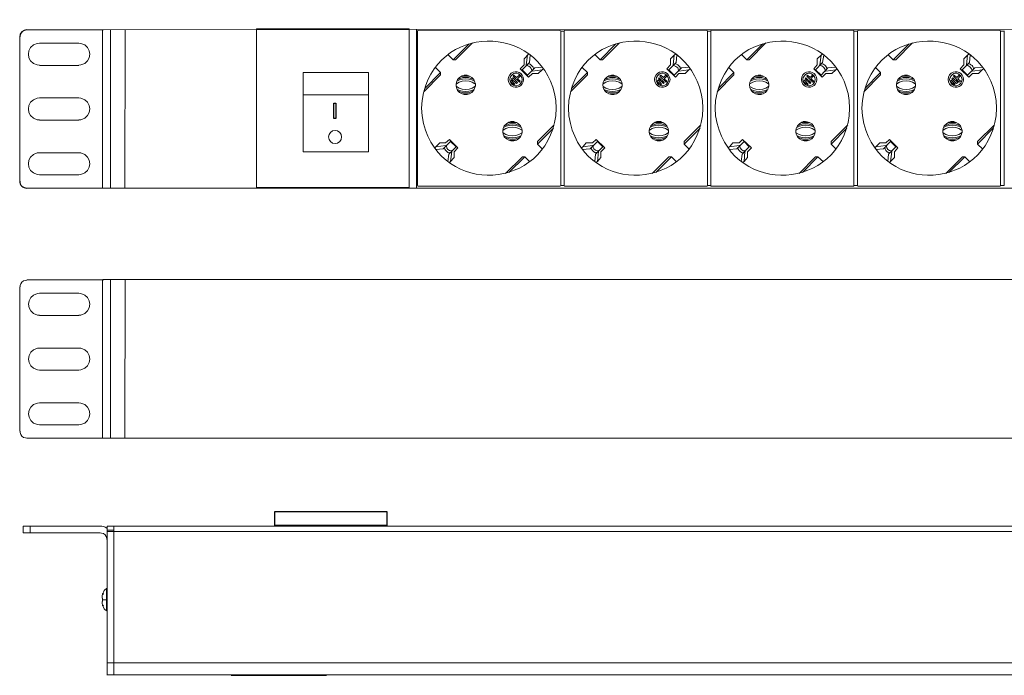
# Model space of a CAD drawing. Units: millimetres. Extents: x -278 to 129, y 10 to 164.
# Drawn here: x 8 to 66, y 10 to 49 of the extents above; entities that cross this region are included whole.
import ezdxf

# ---------------------------------------------------------------- set-up
doc = ezdxf.new("R2010")
doc.units = ezdxf.units.MM
doc.header["$MEASUREMENT"] = 0
doc.layers.add('layer 1', color=7, linetype='Continuous')
doc.layers.add('layer 2', color=7, linetype='Continuous')

msp = doc.modelspace()

# ---------------------------------------------------------------- linework, layer by layer
for p, q in [((23.152, 20.059), (29.761, 20.059)), ((23.152, 19.233), (23.152, 20.059)), ((29.761, 20.059), (29.761, 19.233)), ((29.761, 19.233), (23.152, 19.233)), ((20.593, 10.417), (26.203, 10.417))]:
    msp.add_line(p, q)
msp.add_lwpolyline([(26.626, 44.124), (26.753, 44.124), (26.753, 43.207), (26.626, 43.207)], close=True)
for centre, radius, start, end in [((8.54, 48.018), 0.418, 90.22292, 178.48573), ((8.53, 39.522), 0.406, 179.9469, 271.03603)]:
    msp.add_arc(centre, radius, start, end)
at = {"layer": 'layer 1', "lineweight": 9}
for p, q in [((8.535, 48.441), (13.07, 48.441)), ((13.469, 39.113), (13.469, 48.448)), ((31.513, 48.488), (31.513, 39.146)), ((8.124, 48.029), (8.124, 39.519)), ((9.283, 47.656), (9.158, 47.643)), ((11.6, 47.656), (9.283, 47.656)), ((11.725, 47.643), (11.6, 47.656)), ((9.158, 46.372), (9.283, 46.36)), ((9.283, 46.347), (11.6, 46.347)), ((11.6, 46.36), (11.725, 46.372)), ((9.283, 44.428), (9.158, 44.416)), ((11.6, 44.428), (9.283, 44.428)), ((11.725, 44.416), (11.6, 44.428)), ((9.158, 43.145), (9.283, 43.132)), ((9.283, 43.12), (11.6, 43.12)), ((11.6, 43.132), (11.725, 43.145)), ((9.283, 41.201), (9.158, 41.189)), ((11.6, 41.201), (9.283, 41.201)), ((11.725, 41.189), (11.6, 41.201)), ((9.158, 39.918), (9.283, 39.905)), ((9.283, 39.893), (11.6, 39.893)), ((11.6, 39.905), (11.725, 39.918)), ((8.535, 39.12), (13.07, 39.12)), ((8.541, 33.691), (8.466, 33.679)), ((8.541, 33.704), (13.076, 33.704)), ((8.13, 33.292), (8.13, 24.782)), ((8.154, 33.367), (8.142, 33.292)), ((9.288, 32.919), (9.164, 32.906)), ((11.606, 32.919), (9.288, 32.919)), ((11.731, 32.906), (11.606, 32.919)), ((9.164, 31.635), (9.288, 31.623)), ((9.288, 31.61), (11.606, 31.61)), ((11.606, 31.623), (11.731, 31.635)), ((9.288, 29.691), (9.164, 29.679)), ((11.606, 29.691), (9.288, 29.691)), ((11.731, 29.679), (11.606, 29.691)), ((9.164, 28.408), (9.288, 28.395)), ((9.288, 28.383), (11.606, 28.383)), ((11.606, 28.395), (11.731, 28.408)), ((9.288, 26.464), (9.164, 26.451)), ((11.606, 26.464), (9.288, 26.464)), ((11.731, 26.451), (11.606, 26.464)), ((9.164, 25.18), (9.288, 25.168)), ((9.288, 25.156), (11.606, 25.156)), ((11.606, 25.168), (11.731, 25.18)), ((8.142, 24.782), (8.154, 24.707)), ((8.466, 24.395), (8.541, 24.383)), ((8.541, 24.383), (13.076, 24.383)), ((8.331, 19.197), (8.331, 18.798)), ((8.331, 19.197), (12.867, 19.197)), ((8.742, 19.197), (8.742, 18.798)), ((12.966, 19.185), (12.867, 19.197)), ((13.078, 19.172), (12.966, 19.185)), ((13.166, 19.135), (13.078, 19.172)), ((13.278, 10.407), (13.278, 19.197)), ((13.677, 19.197), (13.278, 19.197)), ((13.677, 10.405), (13.677, 19.197)), ((101.661, 19.201), (17.496, 19.201)), ((35.445, 19.197), (18.075, 19.197)), ((8.331, 18.798), (12.867, 18.798)), ((12.941, 18.786), (12.867, 18.798)), ((13.265, 19.085), (13.166, 19.135)), ((13.278, 18.96), (13.677, 18.96)), ((13.278, 18.873), (13.677, 18.873)), ((13.651, 18.877), (101.661, 18.877)), ((13.265, 18.4), (13.253, 18.474)), ((13.278, 16.792), (13.278, 12.655)), ((13.004, 15.21), (13.004, 15.222)), ((13.004, 15.185), (13.004, 15.21)), ((13.054, 15.309), (13.016, 15.222)), ((13.103, 15.397), (13.054, 15.309)), ((13.166, 15.459), (13.103, 15.397)), ((13.253, 15.521), (13.166, 15.459)), ((13.24, 14.2), (13.24, 15.534)), ((13.253, 15.521), (13.24, 15.521)), ((13.265, 15.509), (13.253, 15.521)), ((13.278, 15.509), (13.278, 14.213)), ((12.979, 14.985), (12.979, 14.998)), ((12.979, 14.96), (12.979, 14.985)), ((13.004, 14.96), (12.979, 14.96)), ((12.979, 14.736), (12.979, 14.761)), ((12.979, 14.761), (13.004, 14.761)), ((12.979, 14.711), (12.979, 14.736)), ((13.004, 14.761), (13.004, 14.96)), ((13.278, 14.861), (13.004, 14.861)), ((13.004, 14.524), (13.004, 14.549)), ((13.004, 14.499), (13.004, 14.512)), ((13.016, 14.499), (13.054, 14.412)), ((13.054, 14.412), (13.103, 14.325)), ((13.103, 14.325), (13.166, 14.263)), ((13.166, 14.263), (13.253, 14.2)), ((13.24, 14.2), (13.253, 14.2)), ((13.253, 14.2), (13.265, 14.213)), ((13.278, 11.135), (13.677, 11.135)), ((13.64, 11.139), (101.661, 11.139)), ((13.278, 10.425), (13.677, 10.425)), ((13.585, 10.429), (101.661, 10.429))]:
    msp.add_line(p, q, dxfattribs=at)
for points in [[(31.558, 48.381), (31.558, 39.276)], [(31.604, 48.404), (31.581, 48.404), (31.581, 48.381)], [(31.604, 48.426), (39.958, 48.426)], [(39.98, 48.381), (39.98, 48.404), (39.958, 48.404)], [(40.003, 48.381), (40.003, 39.253)], [(40.003, 48.358), (40.208, 48.358)], [(40.208, 48.381), (40.208, 39.276)], [(40.254, 48.404), (40.231, 48.404), (40.231, 48.381)], [(40.254, 48.426), (48.607, 48.426)], [(48.63, 48.381), (48.63, 48.404), (48.607, 48.404)], [(48.653, 39.276), (48.653, 48.381)], [(48.653, 48.358), (48.858, 48.358)], [(48.88, 48.404), (48.858, 48.404), (48.858, 48.381)], [(48.858, 48.381), (48.858, 39.276)], [(48.88, 48.426), (57.257, 48.426)], [(57.279, 48.381), (57.279, 48.404), (57.257, 48.404)], [(57.279, 48.381), (57.279, 39.253)], [(57.279, 48.358), (57.484, 48.358)], [(57.279, 39.276), (57.279, 48.358)], [(57.484, 48.381), (57.484, 39.276)], [(57.53, 48.404), (57.507, 48.404), (57.507, 48.381)], [(57.53, 48.426), (65.883, 48.426)], [(65.906, 48.381), (65.906, 48.404), (65.883, 48.404)], [(65.929, 48.381), (65.929, 39.253)], [(65.929, 48.358), (66.134, 48.358)], [(66.134, 48.381), (66.134, 39.276)], [(34.609, 47.607), (33.675, 46.674)], [(33.812, 46.674), (34.813, 47.675)], [(43.258, 47.607), (42.325, 46.674)], [(42.461, 46.674), (43.463, 47.675)], [(51.908, 47.607), (50.974, 46.674)], [(51.111, 46.674), (52.09, 47.675)], [(60.534, 47.607), (59.601, 46.674)], [(59.76, 46.674), (60.739, 47.675)], [(38.114, 47.015), (37.841, 46.742)], [(46.763, 47.015), (46.695, 46.947), (46.467, 46.742)], [(55.413, 47.015), (55.345, 46.947), (55.117, 46.742)], [(64.062, 47.015), (63.971, 46.947), (63.767, 46.742)], [(33.38, 46.969), (33.675, 46.674)], [(33.812, 46.674), (33.675, 46.674)], [(38.159, 46.514), (37.727, 46.082)], [(37.841, 46.742), (37.841, 46.378)], [(37.977, 46.378), (38.046, 46.947)], [(38.068, 46.423), (38.091, 46.446), (38.137, 46.446), (38.205, 46.423), (38.387, 46.241), (38.41, 46.173), (38.41, 46.127), (38.387, 46.105)], [(38.091, 46.446), (38.091, 46.469)], [(38.205, 46.947), (38.159, 46.514)], [(42.029, 46.969), (42.325, 46.674)], [(42.325, 46.674), (42.461, 46.674)], [(46.809, 46.514), (46.376, 46.082)], [(46.467, 46.742), (46.467, 46.378)], [(46.627, 46.378), (46.695, 46.947)], [(46.718, 46.423), (46.741, 46.446), (46.786, 46.446), (46.832, 46.423), (46.9, 46.378), (47.037, 46.241), (47.037, 46.105)], [(46.741, 46.446), (46.741, 46.469)], [(46.854, 46.947), (46.809, 46.514)], [(50.678, 46.969), (50.974, 46.674)], [(51.111, 46.674), (50.974, 46.674)], [(55.436, 46.514), (55.026, 46.082)], [(55.117, 46.742), (55.117, 46.378)], [(55.345, 46.947), (55.276, 46.378), (55.276, 46.332)], [(55.39, 46.446), (55.367, 46.446)], [(55.367, 46.423), (55.39, 46.446)], [(55.504, 46.947), (55.436, 46.514)], [(59.305, 46.969), (59.601, 46.674)], [(59.76, 46.674), (59.601, 46.674)], [(64.085, 46.514), (63.653, 46.082)], [(63.767, 46.742), (63.767, 46.378)], [(63.926, 46.378), (63.971, 46.947)], [(63.994, 46.423), (64.04, 46.446), (64.062, 46.446), (64.131, 46.423), (64.176, 46.378), (64.245, 46.332), (64.29, 46.287), (64.313, 46.241), (64.336, 46.173), (64.336, 46.127), (64.313, 46.105)], [(64.017, 46.446), (64.017, 46.469)], [(64.131, 46.947), (64.085, 46.514)], [(32.924, 45.923), (31.991, 44.989)], [(32.924, 45.923), (32.628, 46.218)], [(32.924, 45.786), (32.924, 45.923)], [(37.841, 46.378), (37.613, 46.15)], [(37.613, 46.15), (38.114, 45.649)], [(38.046, 45.763), (37.727, 46.082)], [(37.977, 46.378), (37.977, 46.332)], [(38, 46.332), (37.977, 46.332)], [(38.478, 46.196), (38.046, 45.763)], [(38.114, 45.649), (38.342, 45.877)], [(38.273, 46.013), (38.296, 46.036)], [(38.319, 46.013), (38.296, 46.036)], [(38.319, 46.013), (38.911, 46.082)], [(38.342, 45.877), (38.683, 45.877)], [(38.41, 46.127), (38.41, 46.15)], [(38.911, 46.241), (38.478, 46.196)], [(38.683, 45.877), (38.911, 46.082), (38.979, 46.15)], [(41.574, 45.923), (40.64, 44.989)], [(41.574, 45.923), (41.278, 46.218)], [(41.574, 45.786), (41.574, 45.923)], [(46.467, 46.378), (46.263, 46.15)], [(46.263, 46.15), (46.763, 45.649)], [(46.695, 45.763), (46.376, 46.082)], [(46.923, 46.013), (46.946, 46.036), (46.946, 46.059), (46.9, 46.196), (46.854, 46.241), (46.786, 46.287), (46.741, 46.309), (46.672, 46.332), (46.604, 46.332)], [(46.627, 46.378), (46.627, 46.332)], [(47.128, 46.196), (46.695, 45.763)], [(46.763, 45.649), (46.968, 45.877)], [(46.968, 46.013), (46.946, 46.036)], [(46.968, 46.013), (47.56, 46.082)], [(46.968, 45.877), (47.332, 45.877)], [(47.059, 46.127), (47.037, 46.127)], [(47.56, 46.241), (47.128, 46.196)], [(47.332, 45.877), (47.56, 46.082), (47.628, 46.15)], [(50.2, 45.923), (49.29, 44.989)], [(50.2, 45.923), (49.905, 46.218)], [(50.2, 45.786), (50.2, 45.923)], [(55.117, 46.378), (54.912, 46.15)], [(54.912, 46.15), (55.413, 45.649)], [(55.345, 45.763), (55.026, 46.082)], [(55.276, 46.332), (55.254, 46.332)], [(55.754, 46.196), (55.345, 45.763)], [(55.413, 45.649), (55.618, 45.877)], [(55.572, 46.013), (55.595, 46.036)], [(55.618, 46.013), (55.595, 46.036)], [(55.618, 46.013), (56.21, 46.082)], [(55.618, 45.877), (55.982, 45.877)], [(55.686, 46.127), (55.663, 46.105)], [(55.686, 46.127), (55.686, 46.15)], [(56.21, 46.241), (55.754, 46.196)], [(55.982, 45.877), (56.21, 46.082), (56.278, 46.15)], [(58.85, 45.923), (57.917, 44.989)], [(58.85, 45.923), (58.554, 46.218)], [(58.85, 45.786), (58.85, 45.923)], [(63.767, 46.378), (63.539, 46.15)], [(63.539, 46.15), (64.062, 45.649)], [(63.971, 45.763), (63.653, 46.082)], [(63.926, 46.332), (63.903, 46.332)], [(63.926, 46.378), (63.926, 46.332)], [(64.404, 46.196), (63.971, 45.763)], [(64.062, 45.649), (64.267, 45.877)], [(64.222, 46.013), (64.245, 46.036)], [(64.267, 46.013), (64.245, 46.036)], [(64.267, 46.013), (64.836, 46.082)], [(64.267, 45.877), (64.631, 45.877)], [(64.336, 46.127), (64.336, 46.15)], [(64.859, 46.241), (64.404, 46.196)], [(64.631, 45.877), (64.836, 46.082), (64.927, 46.15)], [(31.945, 44.784), (32.924, 45.786)], [(33.926, 45.513), (33.857, 45.353), (33.835, 45.194)], [(33.835, 45.285), (33.835, 45.103)], [(34.95, 45.262), (34.791, 45.353), (34.609, 45.422), (34.404, 45.444), (34.199, 45.422), (34.017, 45.353), (33.857, 45.262)], [(34.927, 45.422), (34.768, 45.49), (34.586, 45.535), (34.404, 45.558), (34.222, 45.535), (34.04, 45.49), (33.88, 45.422)], [(34.836, 45.535), (34.7, 45.581), (34.563, 45.627), (34.244, 45.627), (34.108, 45.581), (33.971, 45.535)], [(34.609, 45.718), (34.495, 45.763), (34.313, 45.763), (34.199, 45.718)], [(34.609, 45.695), (34.495, 45.718), (34.313, 45.718), (34.199, 45.695)], [(34.95, 45.035), (34.973, 45.194), (34.95, 45.353)], [(34.973, 45.103), (34.973, 45.285)], [(36.999, 45.786), (36.93, 45.649), (36.907, 45.513)], [(36.907, 45.513), (36.93, 45.376), (36.999, 45.24)], [(37.09, 45.74), (37.021, 45.627), (36.999, 45.513)], [(36.999, 45.513), (37.021, 45.399), (37.09, 45.285)], [(37.09, 45.467), (37.044, 45.399)], [(37.249, 45.194), (37.044, 45.399)], [(37.294, 45.24), (37.09, 45.467)], [(37.112, 45.558), (37.181, 45.604)], [(37.408, 45.285), (37.112, 45.558)], [(37.454, 45.331), (37.181, 45.604)], [(37.203, 45.718), (37.249, 45.763)], [(37.568, 45.353), (37.203, 45.718)], [(37.249, 45.763), (37.408, 45.627)], [(37.568, 45.763), (37.408, 45.627)], [(37.454, 45.331), (37.408, 45.285)], [(37.454, 45.558), (37.613, 45.718)], [(37.454, 45.558), (37.613, 45.422)], [(37.613, 45.718), (37.568, 45.763)], [(37.613, 45.422), (37.568, 45.353)], [(37.704, 45.399), (37.727, 45.513), (37.704, 45.627)], [(37.795, 45.376), (37.818, 45.513), (37.795, 45.649)], [(40.572, 44.784), (41.574, 45.786)], [(42.575, 45.513), (42.507, 45.353), (42.484, 45.194)], [(43.6, 45.262), (43.44, 45.353), (43.258, 45.422), (43.053, 45.444), (42.848, 45.422), (42.666, 45.353), (42.507, 45.262)], [(43.577, 45.422), (43.417, 45.49), (43.235, 45.535), (43.053, 45.558), (42.871, 45.535), (42.689, 45.49), (42.53, 45.422)], [(43.486, 45.535), (43.213, 45.627), (42.894, 45.627), (42.757, 45.581), (42.621, 45.535)], [(43.258, 45.695), (43.144, 45.718), (42.962, 45.718), (42.848, 45.695)], [(43.258, 45.718), (43.144, 45.763), (43.053, 45.763)], [(43.6, 45.035), (43.622, 45.194), (43.6, 45.353)], [(43.622, 45.103), (43.622, 45.285)], [(45.625, 45.786), (45.557, 45.649), (45.534, 45.513)], [(45.534, 45.513), (45.557, 45.376), (45.625, 45.24)], [(45.716, 45.74), (45.648, 45.627), (45.625, 45.513)], [(45.625, 45.513), (45.648, 45.399), (45.716, 45.285)], [(45.739, 45.467), (45.671, 45.399)], [(45.898, 45.194), (45.671, 45.399)], [(45.944, 45.24), (45.739, 45.467)], [(45.762, 45.558), (45.807, 45.604)], [(46.058, 45.285), (45.762, 45.558)], [(46.103, 45.331), (45.807, 45.604)], [(45.853, 45.718), (45.898, 45.763)], [(46.217, 45.353), (45.853, 45.718)], [(45.898, 45.763), (46.058, 45.627)], [(46.194, 45.763), (46.058, 45.627)], [(46.103, 45.331), (46.058, 45.285)], [(46.103, 45.558), (46.263, 45.718)], [(46.103, 45.558), (46.263, 45.422)], [(46.263, 45.718), (46.194, 45.763)], [(46.263, 45.422), (46.217, 45.353)], [(46.331, 45.399), (46.354, 45.513), (46.331, 45.627)], [(46.422, 45.376), (46.445, 45.513), (46.422, 45.649)], [(49.222, 44.784), (50.2, 45.786)], [(51.225, 45.513), (51.156, 45.353), (51.134, 45.194)], [(52.249, 45.262), (52.09, 45.353), (51.908, 45.422), (51.703, 45.444), (51.498, 45.422), (51.316, 45.353), (51.156, 45.262)], [(52.226, 45.422), (52.067, 45.49), (51.885, 45.535), (51.703, 45.558), (51.521, 45.535), (51.339, 45.49), (51.179, 45.422)], [(52.135, 45.535), (51.862, 45.627), (51.544, 45.627), (51.27, 45.535)], [(51.908, 45.695), (51.794, 45.718), (51.612, 45.718), (51.498, 45.695)], [(51.908, 45.718), (51.794, 45.763), (51.703, 45.763)], [(52.249, 45.035), (52.272, 45.194), (52.249, 45.353)], [(52.272, 45.103), (52.272, 45.285)], [(54.275, 45.786), (54.207, 45.649), (54.184, 45.513)], [(54.184, 45.513), (54.207, 45.376), (54.275, 45.24)], [(54.366, 45.74), (54.297, 45.627), (54.275, 45.513)], [(54.275, 45.513), (54.297, 45.399), (54.366, 45.285)], [(54.366, 45.467), (54.32, 45.399)], [(54.548, 45.194), (54.32, 45.399)], [(54.593, 45.24), (54.366, 45.467)], [(54.411, 45.558), (54.457, 45.604)], [(54.707, 45.285), (54.411, 45.558)], [(54.753, 45.331), (54.457, 45.604)], [(54.502, 45.718), (54.548, 45.763)], [(54.867, 45.353), (54.502, 45.718)], [(54.548, 45.763), (54.707, 45.627)], [(54.844, 45.763), (54.707, 45.627)], [(54.753, 45.331), (54.707, 45.285)], [(54.753, 45.558), (54.889, 45.718)], [(54.753, 45.558), (54.912, 45.422)], [(54.889, 45.718), (54.844, 45.763)], [(54.912, 45.422), (54.867, 45.353)], [(54.98, 45.399), (55.003, 45.513), (54.98, 45.627)], [(55.071, 45.376), (55.094, 45.513), (55.071, 45.649)], [(57.871, 44.784), (58.85, 45.786)], [(59.874, 45.513), (59.806, 45.353), (59.783, 45.194)], [(59.783, 45.285), (59.783, 45.103)], [(60.899, 45.262), (60.739, 45.353), (60.557, 45.422), (60.352, 45.444), (60.147, 45.422), (59.965, 45.353), (59.806, 45.262)], [(60.876, 45.422), (60.716, 45.49), (60.534, 45.535), (60.352, 45.558), (60.17, 45.535), (59.988, 45.49), (59.829, 45.422)], [(60.785, 45.535), (60.512, 45.627), (60.193, 45.627), (59.92, 45.535)], [(60.557, 45.718), (60.443, 45.763), (60.261, 45.763), (60.147, 45.718)], [(60.557, 45.695), (60.443, 45.718), (60.261, 45.718), (60.147, 45.695)], [(60.899, 45.035), (60.921, 45.194), (60.899, 45.353)], [(60.921, 45.103), (60.921, 45.285)], [(62.924, 45.786), (62.856, 45.649), (62.833, 45.513)], [(62.833, 45.513), (62.856, 45.376), (62.924, 45.24)], [(63.015, 45.74), (62.947, 45.627), (62.924, 45.513)], [(62.924, 45.513), (62.947, 45.399), (63.015, 45.285)], [(63.015, 45.467), (62.97, 45.399)], [(63.197, 45.194), (62.97, 45.399)], [(63.243, 45.24), (63.015, 45.467)], [(63.061, 45.558), (63.106, 45.604)], [(63.334, 45.285), (63.061, 45.558)], [(63.402, 45.331), (63.106, 45.604)], [(63.152, 45.718), (63.197, 45.763)], [(63.493, 45.353), (63.152, 45.718)], [(63.197, 45.763), (63.357, 45.627)], [(63.402, 45.331), (63.334, 45.285)], [(63.493, 45.763), (63.357, 45.627)], [(63.402, 45.558), (63.539, 45.718)], [(63.402, 45.558), (63.562, 45.422)], [(63.539, 45.718), (63.493, 45.763)], [(63.562, 45.422), (63.493, 45.353)], [(63.63, 45.399), (63.653, 45.513), (63.63, 45.627)], [(63.721, 45.376), (63.744, 45.513), (63.721, 45.649)], [(31.923, 44.739), (31.832, 44.284), (31.809, 43.828)], [(33.835, 45.194), (33.857, 45.035), (33.926, 44.875)], [(33.857, 45.103), (34.017, 45.012), (34.199, 44.944), (34.404, 44.921), (34.609, 44.944), (34.791, 45.012), (34.95, 45.103)], [(33.88, 44.944), (34.04, 44.875), (34.222, 44.83), (34.404, 44.807), (34.586, 44.83), (34.768, 44.875), (34.927, 44.944)], [(33.971, 44.83), (34.108, 44.784), (34.244, 44.739), (34.563, 44.739), (34.7, 44.784), (34.836, 44.83)], [(37.249, 45.194), (37.294, 45.24)], [(40.572, 44.739), (40.481, 44.284), (40.458, 43.828)], [(42.484, 45.194), (42.507, 45.035), (42.575, 44.875)], [(42.507, 45.103), (42.666, 45.012), (42.848, 44.944), (43.053, 44.921), (43.258, 44.944), (43.44, 45.012), (43.6, 45.103)], [(42.53, 44.944), (42.689, 44.875), (42.871, 44.83), (43.053, 44.807), (43.235, 44.83), (43.417, 44.875), (43.577, 44.944)], [(42.621, 44.83), (42.757, 44.784), (42.894, 44.739), (43.213, 44.739), (43.486, 44.83)], [(45.898, 45.194), (45.944, 45.24)], [(49.222, 44.739), (49.131, 44.284), (49.108, 43.828)], [(51.134, 45.194), (51.156, 45.035), (51.225, 44.875)], [(51.156, 45.103), (51.316, 45.012), (51.498, 44.944), (51.703, 44.921), (51.908, 44.944), (52.09, 45.012), (52.249, 45.103)], [(51.179, 44.944), (51.339, 44.875), (51.521, 44.83), (51.703, 44.807), (51.885, 44.83), (52.067, 44.875), (52.226, 44.944)], [(51.27, 44.83), (51.544, 44.739), (51.862, 44.739), (52.135, 44.83)], [(54.548, 45.194), (54.593, 45.24)], [(57.871, 44.739), (57.78, 44.284), (57.757, 43.828)], [(59.783, 45.194), (59.806, 45.035), (59.874, 44.875)], [(59.806, 45.103), (59.965, 45.012), (60.147, 44.944), (60.352, 44.921), (60.557, 44.944), (60.739, 45.012), (60.899, 45.103)], [(59.829, 44.944), (59.988, 44.875), (60.17, 44.83), (60.352, 44.807), (60.534, 44.83), (60.716, 44.875), (60.876, 44.944)], [(59.92, 44.83), (60.193, 44.739), (60.512, 44.739), (60.785, 44.83)], [(63.197, 45.194), (63.243, 45.24)], [(34.199, 44.67), (34.313, 44.648), (34.495, 44.648), (34.609, 44.67)], [(34.199, 44.67), (34.313, 44.625), (34.495, 44.625), (34.609, 44.67)], [(39.707, 43.373), (39.73, 43.828), (39.707, 44.284)], [(42.848, 44.67), (42.962, 44.648), (43.144, 44.648), (43.258, 44.67)], [(43.053, 44.625), (43.144, 44.625), (43.258, 44.67)], [(48.357, 43.373), (48.379, 43.828), (48.357, 44.284)], [(51.498, 44.67), (51.612, 44.648), (51.794, 44.648), (51.908, 44.67)], [(51.703, 44.625), (51.816, 44.625), (51.908, 44.67)], [(57.006, 43.373), (57.029, 43.828), (57.006, 44.284)], [(60.147, 44.67), (60.261, 44.648), (60.443, 44.648), (60.557, 44.67)], [(60.147, 44.67), (60.261, 44.625), (60.443, 44.625), (60.557, 44.67)], [(65.656, 43.373), (65.678, 43.828), (65.656, 44.284)], [(31.809, 43.828), (31.832, 43.373), (31.923, 42.918)], [(40.458, 43.828), (40.481, 43.373), (40.572, 42.918)], [(49.108, 43.828), (49.131, 43.373), (49.222, 42.918)], [(57.757, 43.828), (57.78, 43.373), (57.871, 42.918)], [(37.363, 42.986), (37.249, 43.032), (37.067, 43.032), (36.953, 42.986)], [(37.363, 42.963), (37.249, 42.986), (37.067, 42.986), (36.953, 42.963)], [(45.99, 42.986), (45.876, 43.032), (45.694, 43.032), (45.58, 42.986)], [(45.99, 42.963), (45.876, 42.986), (45.694, 42.986), (45.58, 42.963)], [(54.434, 43.032), (54.32, 43.032), (54.229, 42.986)], [(54.639, 42.963), (54.525, 42.986), (54.343, 42.986), (54.229, 42.963)], [(63.289, 42.986), (63.175, 43.032), (62.993, 43.032), (62.879, 42.986)], [(63.289, 42.963), (63.175, 42.986), (62.993, 42.986), (62.879, 42.963)], [(36.68, 42.781), (36.612, 42.622), (36.589, 42.463)], [(36.589, 42.554), (36.589, 42.372)], [(36.589, 42.463), (36.612, 42.303), (36.68, 42.144)], [(37.704, 42.531), (37.545, 42.622), (37.363, 42.69), (37.158, 42.713), (36.953, 42.69), (36.771, 42.622), (36.612, 42.531)], [(36.612, 42.372), (36.771, 42.281), (36.953, 42.212), (37.158, 42.189), (37.363, 42.212), (37.545, 42.281), (37.704, 42.372)], [(37.682, 42.69), (37.522, 42.759), (37.34, 42.804), (37.158, 42.827), (36.976, 42.804), (36.794, 42.759), (36.634, 42.69)], [(37.59, 42.804), (37.454, 42.85), (37.317, 42.895), (36.999, 42.895), (36.862, 42.85), (36.726, 42.804)], [(37.704, 42.303), (37.727, 42.463), (37.704, 42.622)], [(37.727, 42.372), (37.727, 42.554)], [(39.616, 42.85), (38.637, 41.871)], [(38.637, 41.711), (39.571, 42.645)], [(45.307, 42.781), (45.238, 42.622), (45.216, 42.463)], [(45.216, 42.554), (45.216, 42.372)], [(45.216, 42.463), (45.238, 42.303), (45.307, 42.144)], [(46.331, 42.531), (46.172, 42.622), (45.99, 42.69), (45.785, 42.713), (45.58, 42.69), (45.398, 42.622), (45.238, 42.531)], [(45.238, 42.372), (45.398, 42.281), (45.58, 42.212), (45.785, 42.189), (45.99, 42.212), (46.172, 42.281), (46.331, 42.372)], [(46.308, 42.69), (46.149, 42.759), (45.967, 42.804), (45.785, 42.827), (45.603, 42.804), (45.42, 42.759), (45.261, 42.69)], [(46.217, 42.804), (46.081, 42.85), (45.944, 42.895), (45.625, 42.895), (45.489, 42.85), (45.352, 42.804)], [(46.331, 42.303), (46.354, 42.463), (46.331, 42.622)], [(46.354, 42.372), (46.354, 42.554)], [(48.266, 42.85), (47.287, 41.871)], [(47.287, 41.711), (48.22, 42.645)], [(53.956, 42.781), (53.888, 42.622), (53.865, 42.463)], [(53.865, 42.554), (53.865, 42.372)], [(53.865, 42.463), (53.888, 42.303), (53.956, 42.144)], [(54.98, 42.531), (54.821, 42.622), (54.639, 42.69), (54.434, 42.713), (54.229, 42.69), (54.047, 42.622), (53.888, 42.531)], [(53.888, 42.372), (54.047, 42.281), (54.229, 42.212), (54.434, 42.189), (54.639, 42.212), (54.821, 42.281), (54.98, 42.372)], [(54.958, 42.69), (54.798, 42.759), (54.616, 42.804), (54.434, 42.827), (54.252, 42.804), (54.07, 42.759), (53.911, 42.69)], [(54.867, 42.804), (54.593, 42.895), (54.275, 42.895), (54.002, 42.804)], [(54.98, 42.303), (55.003, 42.463), (54.98, 42.622)], [(56.915, 42.85), (55.936, 41.871)], [(55.936, 41.711), (56.87, 42.645)], [(62.606, 42.781), (62.537, 42.622), (62.515, 42.463)], [(62.515, 42.554), (62.515, 42.372)], [(62.515, 42.463), (62.537, 42.303), (62.606, 42.144)], [(63.63, 42.531), (63.471, 42.622), (63.289, 42.69), (63.084, 42.713), (62.879, 42.69), (62.697, 42.622), (62.537, 42.531)], [(62.537, 42.372), (62.697, 42.281), (62.879, 42.212), (63.084, 42.189), (63.289, 42.212), (63.471, 42.281), (63.63, 42.372)], [(63.607, 42.69), (63.448, 42.759), (63.266, 42.804), (63.084, 42.827), (62.901, 42.804), (62.72, 42.759), (62.56, 42.69)], [(63.516, 42.804), (63.243, 42.895), (62.924, 42.895), (62.788, 42.85), (62.651, 42.804)], [(63.63, 42.303), (63.653, 42.463), (63.63, 42.622)], [(63.653, 42.372), (63.653, 42.554)], [(65.565, 42.85), (64.563, 41.871)], [(64.563, 41.711), (65.496, 42.645)], [(32.879, 41.78), (32.583, 41.484)], [(33.22, 41.78), (32.879, 41.78)], [(33.516, 41.871), (33.084, 41.438)], [(33.448, 41.985), (33.22, 41.78)], [(33.949, 41.484), (33.448, 41.985)], [(33.835, 41.552), (33.516, 41.871)], [(36.634, 42.212), (36.794, 42.144), (36.976, 42.098), (37.158, 42.076), (37.34, 42.098), (37.522, 42.144), (37.682, 42.212)], [(36.726, 42.098), (36.862, 42.053), (36.999, 42.007), (37.317, 42.007), (37.454, 42.053), (37.59, 42.098)], [(36.953, 41.939), (37.067, 41.916), (37.249, 41.916), (37.363, 41.939)], [(36.953, 41.939), (37.067, 41.894), (37.249, 41.894), (37.363, 41.939)], [(38.637, 41.871), (38.637, 41.711)], [(41.505, 41.78), (41.301, 41.552), (41.232, 41.484)], [(41.87, 41.78), (41.505, 41.78)], [(42.165, 41.871), (41.733, 41.438)], [(42.097, 41.985), (41.87, 41.78)], [(42.598, 41.484), (42.097, 41.985)], [(42.484, 41.552), (42.165, 41.871)], [(45.261, 42.212), (45.42, 42.144), (45.603, 42.098), (45.785, 42.076), (45.967, 42.098), (46.149, 42.144), (46.308, 42.212)], [(45.352, 42.098), (45.489, 42.053), (45.625, 42.007), (45.944, 42.007), (46.081, 42.053), (46.217, 42.098)], [(45.58, 41.939), (45.694, 41.916), (45.876, 41.916), (45.99, 41.939)], [(45.58, 41.939), (45.694, 41.894), (45.876, 41.894), (45.99, 41.939)], [(47.287, 41.871), (47.287, 41.711)], [(50.155, 41.78), (49.95, 41.552), (49.859, 41.484)], [(50.519, 41.78), (50.155, 41.78)], [(50.815, 41.871), (50.383, 41.438)], [(50.724, 41.985), (50.519, 41.78)], [(51.248, 41.484), (50.724, 41.985)], [(51.111, 41.552), (50.815, 41.871)], [(53.911, 42.212), (54.07, 42.144), (54.252, 42.098), (54.434, 42.076), (54.616, 42.098), (54.798, 42.144), (54.958, 42.212)], [(54.002, 42.098), (54.138, 42.053), (54.275, 42.007), (54.593, 42.007), (54.73, 42.053), (54.867, 42.098)], [(54.229, 41.939), (54.343, 41.916), (54.525, 41.916), (54.639, 41.939)], [(54.229, 41.939), (54.343, 41.894), (54.434, 41.894)], [(55.936, 41.871), (55.936, 41.711)], [(58.804, 41.78), (58.509, 41.484)], [(59.169, 41.78), (58.804, 41.78)], [(59.442, 41.871), (59.032, 41.438)], [(59.373, 41.985), (59.169, 41.78)], [(59.874, 41.484), (59.373, 41.985)], [(59.76, 41.552), (59.442, 41.871)], [(62.56, 42.212), (62.72, 42.144), (62.901, 42.098), (63.084, 42.076), (63.266, 42.098), (63.448, 42.144), (63.607, 42.212)], [(62.651, 42.098), (62.924, 42.007), (63.243, 42.007), (63.38, 42.053), (63.516, 42.098)], [(62.879, 41.939), (62.993, 41.916), (63.175, 41.916), (63.289, 41.939)], [(62.879, 41.939), (62.993, 41.894), (63.175, 41.894), (63.289, 41.939)], [(64.563, 41.871), (64.563, 41.711)], [(33.243, 41.621), (32.651, 41.552)], [(32.651, 41.393), (33.084, 41.438)], [(33.152, 41.507), (33.152, 41.529)], [(33.493, 41.211), (33.47, 41.211), (33.425, 41.188), (33.357, 41.211), (33.22, 41.347), (33.175, 41.416), (33.152, 41.461), (33.152, 41.507), (33.175, 41.529)], [(33.243, 41.621), (33.266, 41.621)], [(33.288, 41.643), (33.266, 41.598)], [(33.835, 41.552), (33.402, 41.12)], [(33.47, 41.188), (33.47, 41.211)], [(33.584, 41.279), (33.516, 40.687)], [(33.561, 41.302), (33.584, 41.325)], [(33.584, 41.279), (33.584, 41.302)], [(33.721, 41.256), (33.949, 41.484)], [(33.721, 40.915), (33.721, 41.256)], [(38.637, 41.711), (38.933, 41.416)], [(41.278, 41.393), (41.733, 41.438)], [(41.87, 41.621), (41.301, 41.552)], [(41.801, 41.507), (41.801, 41.529)], [(41.801, 41.507), (41.824, 41.529)], [(41.87, 41.621), (41.892, 41.621)], [(41.915, 41.643), (41.915, 41.507), (41.961, 41.438), (42.052, 41.347), (42.12, 41.325), (42.165, 41.302), (42.211, 41.302), (42.234, 41.325)], [(42.143, 41.211), (42.097, 41.211), (42.074, 41.188), (42.006, 41.211)], [(42.484, 41.552), (42.052, 41.12)], [(42.12, 41.188), (42.12, 41.211)], [(42.234, 41.279), (42.165, 40.687)], [(42.234, 41.279), (42.211, 41.302)], [(42.37, 41.256), (42.598, 41.484)], [(42.37, 40.915), (42.37, 41.256)], [(47.287, 41.711), (47.583, 41.416)], [(49.927, 41.393), (50.383, 41.438)], [(50.519, 41.621), (49.95, 41.552)], [(50.451, 41.507), (50.451, 41.529)], [(50.451, 41.507), (50.474, 41.529)], [(50.519, 41.621), (50.542, 41.621)], [(50.565, 41.643), (50.542, 41.598)], [(50.792, 41.211), (50.747, 41.211), (50.724, 41.188), (50.656, 41.211)], [(51.111, 41.552), (50.701, 41.12)], [(50.769, 41.188), (50.747, 41.211)], [(50.861, 41.279), (50.815, 40.687)], [(50.861, 41.302), (50.883, 41.325)], [(50.861, 41.279), (50.861, 41.302)], [(51.02, 41.256), (51.248, 41.484)], [(51.02, 40.915), (51.02, 41.256)], [(55.936, 41.711), (56.232, 41.416)], [(59.169, 41.621), (58.577, 41.552)], [(58.577, 41.393), (59.032, 41.438)], [(59.1, 41.507), (59.1, 41.529)], [(59.1, 41.507), (59.1, 41.529)], [(59.169, 41.621), (59.191, 41.621)], [(59.214, 41.643), (59.191, 41.598)], [(59.419, 41.211), (59.396, 41.211), (59.373, 41.188), (59.305, 41.211)], [(59.76, 41.552), (59.328, 41.12)], [(59.396, 41.188), (59.396, 41.211)], [(59.51, 41.279), (59.442, 40.687)], [(59.487, 41.302), (59.533, 41.325)], [(59.51, 41.279), (59.51, 41.302)], [(59.669, 41.256), (59.874, 41.484)], [(59.669, 40.915), (59.669, 41.256)], [(64.563, 41.711), (64.882, 41.416)], [(33.357, 40.687), (33.402, 41.12)], [(33.516, 40.687), (33.448, 40.619)], [(33.516, 40.687), (33.721, 40.915)], [(37.75, 40.96), (36.748, 39.982)], [(36.953, 40.027), (37.886, 40.96)], [(37.75, 40.96), (37.886, 40.96)], [(38.182, 40.665), (37.886, 40.96)], [(42.006, 40.687), (42.052, 41.12)], [(42.165, 40.687), (42.074, 40.619)], [(42.165, 40.687), (42.37, 40.915)], [(46.376, 40.96), (45.398, 39.982)], [(45.603, 40.027), (46.536, 40.96)], [(46.376, 40.96), (46.536, 40.96)], [(46.832, 40.665), (46.536, 40.96)], [(50.633, 40.687), (50.701, 41.12)], [(50.815, 40.687), (50.724, 40.619)], [(50.815, 40.687), (51.02, 40.915)], [(55.026, 40.96), (54.047, 39.982)], [(54.252, 40.027), (55.163, 40.96)], [(55.026, 40.96), (55.163, 40.96)], [(55.481, 40.665), (55.163, 40.96)], [(59.282, 40.687), (59.328, 41.12)], [(59.442, 40.687), (59.373, 40.619)], [(59.442, 40.687), (59.669, 40.915)], [(63.675, 40.96), (62.697, 39.982)], [(62.879, 40.027), (63.812, 40.96)], [(63.675, 40.96), (63.812, 40.96)], [(64.108, 40.665), (63.812, 40.96)], [(31.581, 39.253), (31.581, 39.231), (31.604, 39.231)], [(31.604, 39.231), (39.958, 39.231)], [(39.958, 39.231), (39.98, 39.231), (39.98, 39.253)], [(40.208, 39.276), (40.003, 39.276)], [(40.231, 39.253), (40.231, 39.231), (40.254, 39.231)], [(40.254, 39.231), (48.607, 39.231)], [(48.607, 39.231), (48.63, 39.231), (48.63, 39.253)], [(48.858, 39.276), (48.653, 39.276)], [(48.858, 39.253), (48.858, 39.231), (48.88, 39.231)], [(48.88, 39.231), (57.257, 39.231)], [(57.257, 39.231), (57.279, 39.231), (57.279, 39.253)], [(57.484, 39.276), (57.279, 39.276)], [(57.507, 39.253), (57.507, 39.231), (57.53, 39.231)], [(57.53, 39.231), (65.883, 39.231)], [(65.883, 39.231), (65.906, 39.231), (65.906, 39.253)], [(66.134, 39.276), (65.929, 39.276)]]:
    msp.add_lwpolyline(points, dxfattribs=at)
at = {"layer": 'layer 1'}
for centre in [(13.029, 15.21), (13.029, 14.512)]:
    msp.add_ellipse(centre, major_axis=(0, 0.0224), ratio=1, dxfattribs=at)
at = {"layer": 'layer 1', "lineweight": 9}
for points in [[(39.707, 44.284), (39.108, 48.675), (33.01, 49.039), (31.923, 44.739)], [(48.357, 44.284), (47.757, 48.675), (41.659, 49.039), (40.572, 44.739)], [(57.006, 44.284), (56.407, 48.675), (50.309, 49.039), (49.222, 44.739)], [(65.656, 44.284), (65.056, 48.675), (58.958, 49.039), (57.871, 44.739)], [(9.158, 47.643), (8.462, 47.49), (8.462, 46.525), (9.158, 46.372)], [(11.725, 46.372), (12.421, 46.525), (12.421, 47.49), (11.725, 47.643)], [(55.39, 46.446), (55.515, 46.449), (55.71, 46.261), (55.686, 46.127)], [(34.95, 45.353), (34.799, 45.824), (34.222, 45.916), (33.926, 45.513)], [(37.795, 45.649), (37.686, 46.003), (37.223, 46.08), (36.999, 45.786)], [(37.704, 45.627), (37.591, 45.909), (37.269, 45.981), (37.09, 45.74)], [(38.296, 46.036), (38.275, 46.216), (38.18, 46.311), (38, 46.332)], [(43.6, 45.353), (43.449, 45.824), (42.871, 45.916), (42.575, 45.513)], [(46.422, 45.649), (46.312, 46.003), (45.85, 46.079), (45.625, 45.786)], [(46.331, 45.627), (46.217, 45.909), (45.896, 45.981), (45.716, 45.74)], [(52.249, 45.353), (52.098, 45.824), (51.521, 45.916), (51.225, 45.513)], [(55.071, 45.649), (54.962, 46.003), (54.499, 46.079), (54.275, 45.786)], [(54.98, 45.627), (54.867, 45.909), (54.545, 45.981), (54.366, 45.74)], [(55.595, 46.036), (55.598, 46.161), (55.41, 46.356), (55.276, 46.332)], [(60.899, 45.353), (60.748, 45.824), (60.171, 45.916), (59.874, 45.513)], [(63.721, 45.649), (63.611, 46.003), (63.149, 46.079), (62.924, 45.786)], [(63.63, 45.627), (63.516, 45.909), (63.195, 45.981), (63.015, 45.74)], [(64.245, 46.036), (64.248, 46.161), (64.06, 46.356), (63.926, 46.332)], [(36.999, 45.24), (37.223, 44.946), (37.686, 45.023), (37.795, 45.376)], [(37.09, 45.285), (37.269, 45.045), (37.59, 45.117), (37.704, 45.399)], [(45.625, 45.24), (45.85, 44.946), (46.312, 45.023), (46.422, 45.376)], [(45.716, 45.285), (45.896, 45.045), (46.217, 45.117), (46.331, 45.399)], [(54.275, 45.24), (54.499, 44.946), (54.962, 45.023), (55.071, 45.376)], [(54.366, 45.285), (54.545, 45.045), (54.867, 45.117), (54.98, 45.399)], [(62.924, 45.24), (63.149, 44.946), (63.611, 45.023), (63.721, 45.376)], [(63.015, 45.285), (63.195, 45.045), (63.516, 45.117), (63.63, 45.399)], [(33.926, 44.875), (34.222, 44.472), (34.799, 44.565), (34.95, 45.035)], [(42.575, 44.875), (42.871, 44.472), (43.449, 44.565), (43.6, 45.035)], [(51.225, 44.875), (51.521, 44.472), (52.098, 44.565), (52.249, 45.035)], [(59.874, 44.875), (60.171, 44.472), (60.748, 44.565), (60.899, 45.035)], [(9.158, 44.416), (8.462, 44.263), (8.462, 43.297), (9.158, 43.145)], [(11.725, 43.145), (12.421, 43.297), (12.421, 44.263), (11.725, 44.416)], [(31.923, 42.918), (33.01, 38.617), (39.108, 38.982), (39.707, 43.373)], [(37.704, 42.622), (37.553, 43.092), (36.976, 43.185), (36.68, 42.781)], [(40.572, 42.918), (41.659, 38.617), (47.757, 38.982), (48.357, 43.373)], [(46.331, 42.622), (46.18, 43.092), (45.603, 43.185), (45.307, 42.781)], [(49.222, 42.918), (50.309, 38.617), (56.407, 38.982), (57.006, 43.373)], [(54.98, 42.622), (54.829, 43.092), (54.252, 43.185), (53.956, 42.781)], [(57.871, 42.918), (58.958, 38.617), (65.056, 38.982), (65.656, 43.373)], [(63.63, 42.622), (63.479, 43.092), (62.902, 43.185), (62.606, 42.781)], [(36.68, 42.144), (36.976, 41.74), (37.553, 41.833), (37.704, 42.303)], [(45.307, 42.144), (45.603, 41.74), (46.18, 41.833), (46.331, 42.303)], [(53.956, 42.144), (54.252, 41.741), (54.829, 41.833), (54.98, 42.303)], [(62.606, 42.144), (62.902, 41.74), (63.479, 41.833), (63.63, 42.303)], [(33.266, 41.598), (33.286, 41.417), (33.381, 41.323), (33.561, 41.302)], [(42.006, 41.211), (41.918, 41.287), (41.8, 41.376), (41.801, 41.507)], [(50.656, 41.211), (50.547, 41.271), (50.451, 41.379), (50.451, 41.507)], [(50.542, 41.598), (50.539, 41.473), (50.727, 41.278), (50.861, 41.302)], [(59.305, 41.211), (59.196, 41.271), (59.1, 41.379), (59.1, 41.507)], [(59.191, 41.598), (59.207, 41.447), (59.333, 41.311), (59.487, 41.302)], [(9.158, 41.189), (8.462, 41.036), (8.462, 40.07), (9.158, 39.918)], [(11.725, 39.918), (12.421, 40.07), (12.421, 41.036), (11.725, 41.189)], [(8.466, 33.679), (8.317, 33.679), (8.154, 33.516), (8.154, 33.367)], [(9.164, 32.906), (8.468, 32.753), (8.468, 31.788), (9.164, 31.635)], [(11.731, 31.635), (12.427, 31.788), (12.427, 32.753), (11.731, 32.906)], [(9.164, 29.679), (8.468, 29.526), (8.468, 28.56), (9.164, 28.408)], [(11.731, 28.408), (12.427, 28.56), (12.427, 29.526), (11.731, 29.679)], [(9.164, 26.451), (8.468, 26.299), (8.468, 25.333), (9.164, 25.18)], [(11.731, 25.18), (12.427, 25.333), (12.427, 26.299), (11.731, 26.451)], [(8.154, 24.707), (8.154, 24.558), (8.317, 24.395), (8.466, 24.395)], [(13.253, 18.474), (13.253, 18.623), (13.09, 18.786), (12.941, 18.786)], [(12.979, 14.998), (12.977, 15.065), (12.976, 15.121), (13.004, 15.185)], [(13.004, 14.549), (12.979, 14.608), (12.975, 14.646), (12.979, 14.711)]]:
    msp.add_open_spline(points, degree=3, dxfattribs=at)
at = {"layer": 'layer 2', "lineweight": 9}
for p, q in [((8.535, 48.441), (13.07, 48.441)), ((12.775, 48.45), (102.22, 48.465)), ((12.995, 39.11), (12.995, 48.447)), ((13.469, 39.113), (13.469, 48.448)), ((14.317, 39.115), (14.328, 48.431)), ((8.124, 48.029), (8.124, 39.519)), ((9.283, 47.656), (9.158, 47.643)), ((11.6, 47.656), (9.283, 47.656)), ((11.725, 47.643), (11.6, 47.656)), ((9.158, 46.372), (9.283, 46.36)), ((9.283, 46.347), (11.6, 46.347)), ((11.6, 46.36), (11.725, 46.372)), ((9.283, 44.428), (9.158, 44.416)), ((11.6, 44.428), (9.283, 44.428)), ((11.725, 44.416), (11.6, 44.428)), ((9.158, 43.145), (9.283, 43.132)), ((9.283, 43.12), (11.6, 43.12)), ((11.6, 43.132), (11.725, 43.145)), ((9.283, 41.201), (9.158, 41.189)), ((11.6, 41.201), (9.283, 41.201)), ((11.725, 41.189), (11.6, 41.201)), ((9.158, 39.918), (9.283, 39.905)), ((9.283, 39.893), (11.6, 39.893)), ((11.6, 39.905), (11.725, 39.918)), ((8.535, 39.12), (13.07, 39.12)), ((101.803, 39.113), (13.035, 39.113)), ((8.541, 33.691), (8.466, 33.679)), ((8.541, 33.704), (13.076, 33.704)), ((13.001, 24.383), (13.001, 33.71)), ((13.013, 33.72), (102.068, 33.735)), ((13.47, 24.39), (13.47, 33.728)), ((14.318, 24.397), (14.329, 33.736)), ((8.13, 33.292), (8.13, 24.782)), ((8.154, 33.367), (8.142, 33.292)), ((9.288, 32.919), (9.164, 32.906)), ((11.606, 32.919), (9.288, 32.919)), ((11.731, 32.906), (11.606, 32.919)), ((9.164, 31.635), (9.288, 31.623)), ((9.288, 31.61), (11.606, 31.61)), ((11.606, 31.623), (11.731, 31.635)), ((9.288, 29.691), (9.164, 29.679)), ((11.606, 29.691), (9.288, 29.691)), ((11.731, 29.679), (11.606, 29.691)), ((9.164, 28.408), (9.288, 28.395)), ((9.288, 28.383), (11.606, 28.383)), ((11.606, 28.395), (11.731, 28.408)), ((9.288, 26.464), (9.164, 26.451)), ((11.606, 26.464), (9.288, 26.464)), ((11.731, 26.451), (11.606, 26.464)), ((9.164, 25.18), (9.288, 25.168)), ((9.288, 25.156), (11.606, 25.156)), ((11.606, 25.168), (11.731, 25.18)), ((8.142, 24.782), (8.154, 24.707)), ((8.466, 24.395), (8.541, 24.383)), ((8.541, 24.383), (13.076, 24.383)), ((101.651, 24.384), (13.076, 24.384)), ((8.331, 19.197), (8.331, 18.798)), ((8.331, 19.197), (12.867, 19.197)), ((8.742, 19.197), (8.742, 18.798)), ((12.966, 19.185), (12.867, 19.197)), ((13.078, 19.172), (12.966, 19.185)), ((13.166, 19.135), (13.078, 19.172)), ((13.278, 10.407), (13.278, 19.197)), ((13.677, 19.197), (13.278, 19.197)), ((101.661, 19.201), (13.675, 19.201)), ((13.677, 10.405), (13.677, 19.197)), ((35.445, 19.197), (18.075, 19.197)), ((8.331, 18.798), (12.867, 18.798)), ((12.941, 18.786), (12.867, 18.798)), ((13.265, 19.085), (13.166, 19.135)), ((13.278, 18.96), (13.677, 18.96)), ((13.278, 18.873), (13.677, 18.873)), ((13.651, 18.877), (101.661, 18.877)), ((13.265, 18.4), (13.253, 18.474)), ((13.278, 16.792), (13.278, 12.655)), ((13.278, 11.135), (13.677, 11.135)), ((13.64, 11.139), (101.661, 11.139)), ((13.585, 10.429), (101.661, 10.429))]:
    msp.add_line(p, q, dxfattribs=at)
at = {"layer": 'layer 2', "lineweight": 20}
for p, q in [((31.08, 48.499), (22.073, 48.499)), ((22.073, 48.499), (22.073, 39.139)), ((31.08, 39.16), (31.08, 48.499)), ((28.678, 45.923), (24.818, 45.923)), ((24.818, 45.923), (24.818, 41.254)), ((28.678, 41.254), (28.678, 45.923)), ((24.805, 44.615), (28.678, 44.615)), ((26.753, 43.209), (26.752, 44.114)), ((24.818, 41.254), (28.678, 41.254)), ((24.818, 41.254), (24.818, 41.254)), ((22.073, 39.16), (31.08, 39.16)), ((22.073, 39.139), (22.073, 39.16))]:
    msp.add_line(p, q, dxfattribs=at)
msp.add_ellipse((26.707, 42.127), major_axis=(0, 0.386), ratio=1, dxfattribs=at)
at = {"layer": 'layer 2', "lineweight": 9}
for points in [[(9.158, 47.643), (8.462, 47.49), (8.462, 46.525), (9.158, 46.372)], [(11.725, 46.372), (12.421, 46.525), (12.421, 47.49), (11.725, 47.643)], [(9.158, 44.416), (8.462, 44.263), (8.462, 43.297), (9.158, 43.145)], [(11.725, 43.145), (12.421, 43.297), (12.421, 44.263), (11.725, 44.416)], [(9.158, 41.189), (8.462, 41.036), (8.462, 40.07), (9.158, 39.918)], [(11.725, 39.918), (12.421, 40.07), (12.421, 41.036), (11.725, 41.189)], [(8.466, 33.679), (8.317, 33.679), (8.154, 33.516), (8.154, 33.367)], [(9.164, 32.906), (8.468, 32.753), (8.468, 31.788), (9.164, 31.635)], [(11.731, 31.635), (12.427, 31.788), (12.427, 32.753), (11.731, 32.906)], [(9.164, 29.679), (8.468, 29.526), (8.468, 28.56), (9.164, 28.408)], [(11.731, 28.408), (12.427, 28.56), (12.427, 29.526), (11.731, 29.679)], [(9.164, 26.451), (8.468, 26.299), (8.468, 25.333), (9.164, 25.18)], [(11.731, 25.18), (12.427, 25.333), (12.427, 26.299), (11.731, 26.451)], [(8.154, 24.707), (8.154, 24.558), (8.317, 24.395), (8.466, 24.395)], [(13.253, 18.474), (13.253, 18.623), (13.09, 18.786), (12.941, 18.786)]]:
    msp.add_open_spline(points, degree=3, dxfattribs=at)

doc.saveas('drawing.dxf')
